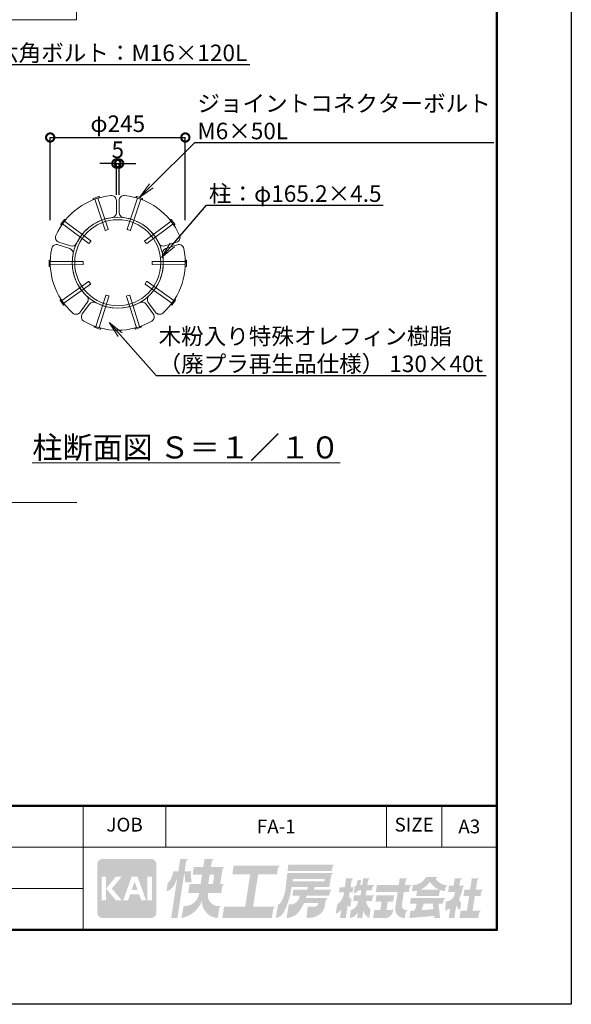
# Model space of a CAD drawing. Extents: x -29 to 20971, y -13 to 14837.
# Drawn here: x 15970 to 20971, y -13 to 8913 of the extents above; entities that cross this region are included whole.
import ezdxf
from ezdxf import colors
from ezdxf.entities.mleader import LeaderData, LeaderLine
from ezdxf.enums import TextEntityAlignment as Align
from ezdxf.math import Vec2, Vec3

# ---------------------------------------------------------------- set-up
doc = ezdxf.new("R2010")
doc.units = 0
doc.header["$MEASUREMENT"] = 0
doc.header["$PDMODE"] = 1
doc.layers.get('0').update_dxf_attribs({"linetype": 'CONTINUOUS'})
doc.layers.get('DefPoints').update_dxf_attribs({"linetype": 'CONTINUOUS'})
for name, color, linetype, lineweight in [('FRAM3', 1, 'CONTINUOUS', 50), ('OW', 22, 'CONTINUOUS', 18), ('ハッチング', 8, 'CONTINUOUS', 5), ('ボルト・ナット', 8, 'CONTINUOUS', 9), ('外形線', 7, 'CONTINUOUS', 18), ('寸法線', 3, 'CONTINUOUS', 18), ('文字', 4, 'CONTINUOUS', 18), ('文字引出', 4, 'CONTINUOUS', 18), ('構造', 4, 'CONTINUOUS', 18), ('細線', 8, 'CONTINUOUS', 5)]:
    doc.layers.add(name, color=color, linetype=linetype, lineweight=lineweight)
doc.styles.get("Standard").update_dxf_attribs({"font": 'TXT.SHX', "bigfont": 'bigfont.shx'})
doc.dimstyles.new('50-10', dxfattribs={"dimscale": 50, "dimtxt": 3, "dimasz": 3, "dimexe": 0, "dimexo": 1, "dimgap": 1, "dimtad": 3, "dimdec": 0, "dimlfac": 0.2, "dimdsep": 46, "dimtxsty": 'STANDARD', "dimblk": 'DOTSMALL', "dimcen": 0, "dimclrd": 256, "dimclre": 256, "dimclrt": 7, "dimadec": 0, "dimazin": 0, "dimtfac": 1, "dimtdec": 0, "dimtix": 1, "dimtmove": 2, "dimatfit": 3, "dimldrblk": 'DOTSMALL', "dimfxl": 1, "dimtolj": 1, "dimarcsym": 0})

# ---------------------------------------------------------------- blocks, each defined once
blk = doc.blocks.new('kai枠')
at = {"layer": 'ハッチング'}
h = blk.add_hatch(color=256, dxfattribs=at)
h.paths.add_polyline_path([(315.76, 11.86, 0.414214), (314.76, 12.86), (306.03, 12.86, 0.414214), (305.03, 11.86), (305.03, 3.14, 0.414214), (306.03, 2.14), (314.76, 2.14, 0.414214), (315.76, 3.14)])
h.paths.add_polyline_path([(309.49, 9.65), (307.69, 7.5), (309.49, 5.35), (308.44, 5.35), (306.64, 7.5), (306.64, 5.35), (305.84, 5.35), (305.84, 9.65), (306.64, 9.65), (306.64, 7.5), (308.44, 9.65)], flags=16)
h.paths.add_polyline_path([(311.28, 9.65), (312.35, 9.65), (313.88, 5.35), (313.03, 5.35), (312.64, 6.43), (310.99, 6.43), (310.61, 5.35), (309.76, 5.35)], flags=16)
h.paths.add_polyline_path([(311.82, 8.75), (312.36, 7.23), (311.28, 7.23)], flags=0)
h.paths.add_polyline_path([(314.15, 9.65), (314.95, 9.65), (314.95, 5.35), (314.15, 5.35)], flags=16)
h = blk.add_hatch(color=256, dxfattribs=at)
h.paths.add_polyline_path([(320.84, 10.39), (321.02, 8.63), (322.15, 8.63), (322, 10.13, -0.262415), (322.2, 10.59), (320.87, 10.59), (321.13, 12.27, -0.232242), (321.55, 12.86), (320.09, 12.86), (319.74, 10.59), (318.81, 10.59, -0.148344), (317.97, 8.61, -0.154378), (317.86, 8.54), (317.82, 8.53), (317.61, 6.98, 0.208713), (319.09, 8.3), (319.53, 9.25), (318.44, 2.14), (319.57, 2.14)])
h.paths.add_polyline_path([(327.73, 10.82, -0.232242), (328.15, 11.42), (325.66, 11.42), (325.79, 12.27, -0.232242), (326.2, 12.86), (324.49, 12.86), (324.26, 11.42), (322.56, 11.42), (322.34, 9.98), (324.04, 9.98), (323.79, 8.32), (321.79, 8.32), (321.53, 6.68), (323.53, 6.68, -0.398913), (320.71, 4.3), (320.29, 2.14, 0.260652), (324.01, 5.23, 0.395449), (326.89, 2.14), (327.17, 3.95, -0.370178), (327.58, 4.3), (327.23, 4.3, -0.507828), (325.13, 6.68), (327.51, 6.68), (327.67, 7.73, -0.232242), (328.09, 8.32), (327.35, 8.32)])
h.paths.add_polyline_path([(325.43, 9.98), (326.26, 9.98), (326.01, 8.32), (325.18, 8.32)], flags=16)
h.paths.add_polyline_path([(337.77, 11.03, -0.232242), (338.18, 11.62), (329.78, 11.62), (329.54, 10.08), (332.77, 10.08), (331.87, 4.2), (328.04, 4.2), (327.72, 2.14), (336.69, 2.14), (336.92, 3.6, -0.232242), (337.33, 4.2), (333.31, 4.2), (334.22, 10.08), (337.62, 10.08)])
h.paths.add_polyline_path([(348.07, 11.83), (339.68, 11.83), (339.55, 10.69), (347.57, 10.69), (347.66, 11.23, -0.232242)])
h.paths.add_polyline_path([(347.84, 10.28), (339.51, 10.28), (339.17, 7.29, -0.097157), (338.29, 4.91, -0.2357), (337.83, 4.61), (337.41, 2.14, 0.226047), (338.86, 3.17, 0.083786), (340.29, 7.75), (343.2, 7.75), (343.13, 7.29), (340.59, 7.29), (340.42, 6.21), (341.75, 6.21, -0.427669), (339.78, 4.61), (339.37, 2.14, 0.253999), (341.89, 3.68), (342.57, 4.87), (345.16, 4.87, -0.398951), (344.43, 4.2), (343.19, 4.2), (342.98, 2.14), (343.92, 2.22, 0.315607), (346.28, 4.2), (346.44, 5.2, -0.232242), (346.85, 5.8), (342.93, 5.8), (343, 6.21), (347.12, 6.21), (347.2, 6.7, -0.232242), (347.61, 7.29), (344.37, 7.29), (344.44, 7.75), (347.12, 7.75), (347.42, 9.69, -0.232242)])
h.paths.add_polyline_path([(346.3, 9.25), (346.23, 8.79), (340.45, 8.79), (340.52, 9.25)], flags=16)
h = blk.add_hatch(color=256, dxfattribs=at)
h.paths.add_polyline_path([(351.43, 7.37, -0.196119), (351.63, 7.71), (350.95, 7.71), (351.12, 8.76, -0.232242), (351.53, 9.36), (350.18, 9.36), (349.92, 7.71), (348.99, 7.71), (348.84, 6.78), (349.78, 6.78, -0.226694), (348.55, 4.61), (348.28, 2.86, 0.107445), (349.3, 3.68), (349.07, 2.14), (350.1, 2.14), (350.45, 4.41, 0.167613), (350.94, 4.18), (351.16, 5.64, -0.334207), (350.7, 6.06), (350.81, 6.78), (351.33, 6.78)])
h.paths.add_polyline_path([(355.31, 8.12), (354.01, 8.12), (354.11, 8.76, -0.232242), (354.52, 9.36), (353.27, 9.36), (353.08, 8.12), (352.74, 8.12), (352.88, 9.05), (352.26, 9.05), (352.18, 8.51, -0.211166), (351.73, 7.81), (351.54, 6.57, 0.16663), (352.41, 7.19), (352.94, 7.19), (352.79, 6.26), (351.6, 6.26), (351.44, 5.23), (352.33, 5.23, -0.310223), (351.03, 3.58), (350.82, 2.14, 0.232492), (352.32, 3.17), (352.16, 2.14), (353.09, 2.14), (353.31, 3.58, 0.2567), (354.36, 2.14), (354.6, 3.68, -0.155803), (353.77, 5.23), (354.84, 5.23), (354.91, 5.67, -0.232242), (355.32, 6.26), (353.72, 6.26), (353.86, 7.19), (354.84, 7.19), (354.89, 7.52, -0.232242)])
h.paths.add_polyline_path([(361.64, 7.52, -0.232242), (362.06, 8.12), (360.84, 8.12), (360.94, 8.76, -0.232242), (361.35, 9.36), (359.89, 9.36), (359.7, 8.12), (355.75, 8.12), (355.56, 6.88), (359.51, 6.88), (359.08, 4.03, 0.479662), (360.81, 2.14), (360.94, 2.98, -0.232242), (361.36, 3.58), (361.17, 3.58, -0.48371), (360.29, 4.53), (360.65, 6.88), (361.54, 6.88)])
h.paths.add_polyline_path([(358.81, 5.93, -0.196119), (359.01, 6.26), (355.68, 6.26), (355.51, 5.13), (356.59, 5.13), (356.36, 3.58), (355.27, 3.58), (355.05, 2.14), (357.49, 2.14, 0.392788), (358.66, 3.89, -0.340104), (358.11, 3.58), (357.49, 3.58), (357.73, 5.13), (358.69, 5.13)])
h.paths.add_polyline_path([(366.43, 9.15, -0.207311), (366.7, 9.56), (364.64, 9.56, -0.27827), (362.27, 8.12), (362.11, 7.04, 0.062802), (363.03, 7.12), (362.88, 6.16), (367.01, 6.16), (367.17, 7.23, 0.06639), (368.08, 7.04), (368.16, 7.52, -0.211093), (368.51, 8.08, -0.196447)])
h.paths.add_polyline_path([(367.02, 7.29), (363.6, 7.29, 0.15691), (365.36, 8.74, 0.161164)], flags=16)
h.paths.add_polyline_path([(368.21, 5.75), (361.91, 5.75), (361.75, 4.72), (362.99, 4.72), (362.58, 3.48), (361.85, 3.48), (361.65, 2.14), (366.14, 2.53), (366.18, 2.14), (367.22, 2.14), (366.91, 4.72), (367.72, 4.72), (367.79, 5.15, -0.232242)])
h.paths.add_polyline_path([(365.88, 4.72), (365.99, 3.76), (363.84, 3.57), (364.23, 4.72)], flags=17)
h.paths.add_polyline_path([(371.66, 8.02), (370.7, 8.02), (370.81, 8.76, -0.232242), (371.23, 9.36), (369.87, 9.36), (369.67, 8.02), (368.83, 8.02), (368.66, 6.88), (369.9, 6.88, -0.397579), (368.25, 5.13), (368.14, 3.48, 0.050976), (369.04, 3.94), (368.76, 2.14), (369.79, 2.14), (370.14, 4.41, 0.16671), (370.83, 3.58), (371.03, 4.92, -0.169934), (370.65, 5.64, 0.091272), (371.24, 7.34), (371.25, 7.42, -0.232242)])
h.paths.add_polyline_path([(375.04, 7.29), (373.68, 7.29), (373.91, 8.76, -0.232242), (374.32, 9.36), (372.97, 9.36), (372.65, 7.29), (371.62, 7.29), (371.44, 6.16), (372.48, 6.16), (372.06, 3.48), (370.93, 3.48), (370.72, 2.14), (374.13, 2.14), (374.24, 2.88, -0.232242), (374.66, 3.48), (373.09, 3.48), (373.51, 6.16), (374.54, 6.16), (374.62, 6.7, -0.232242)])
at = {"layer": 'FRAM3'}
for p, q in [((377.5, 22.5), (0, 22.5)), ((377.5, 0), (377.5, 22.5)), ((377.5, 0), (0, 0))]:
    blk.add_line(p, q, dxfattribs=at)
at = {"layer": '外形線'}
for p, q in [((302.5, 22.5), (302.5, 0)), ((357.5, 22.5), (357.5, 15)), ((377.5, 15), (0, 15)), ((302.5, 7.5), (0, 7.5))]:
    blk.add_line(p, q, dxfattribs=at)
at = {"layer": '細線'}
for p, q in [((317.5, 22.5), (317.5, 15)), ((367.5, 22.5), (367.5, 15))]:
    blk.add_line(p, q, dxfattribs=at)
at = {"layer": '文字', "char_height": 2.5, "attachment_point": 5}
for s, insert, width in [('JOB', (310, 18.75), 15), ('SIZE', (362.5, 18.75), 10)]:
    blk.add_mtext(s, dxfattribs=dict(at, insert=insert, width=width))
at = {"layer": '文字'}
for tag, p in [('設計', (122.5, 18.75)), ('製品名称', (207.5, 18.75)), ('図面番号', (280, 18.75)), ('JOB', (337.5, 18.75)), ('A*', (372.5, 18.75)), ('符号１', (5, 11.25)), ('改定事項１', (42.5, 11.25)), ('改定年月日１', (90, 11.25)), ('製図', (122.5, 11.25)), ('縮尺', (147.5, 11.25)), ('型番', (207.5, 11.25)), ('管理番号', (280, 11.25)), ('符号２', (5, 3.75)), ('改定事項２', (42.5, 3.75)), ('改定年月日２', (90, 3.75)), ('検図', (122.5, 3.75)), ('年月日', (280, 3.75)), ('番号', (147.5, 3.75))]:
    blk.add_attdef(tag, text='', height=2.5, dxfattribs=at).set_placement(p, align=Align.MIDDLE_CENTER)
blk = doc.blocks.new('_DotSmall')
at = {"layer": 'FRAM3', "color": 0, "const_width": 0.5}
blk.add_lwpolyline([(-0.0625, 0, 1), (0.0625, 0, 1)], format="xyb", close=True, dxfattribs=at)
blk = doc.blocks.new('*D37')
at = {"layer": 'DefPoints', "color": 0, "transparency": 16777216}
for p in [(17471.7, 7845), (16246.7, 7045.5), (17471.7, 7045.5)]:
    blk.add_point(p, dxfattribs=at)
at = {"layer": '寸法線', "lineweight": -2, "transparency": 16777216}
for p, q in [((16246.7, 7095.5), (16246.7, 7845)), ((16246.7, 7845), (17471.7, 7845)), ((17471.7, 7095.5), (17471.7, 7845))]:
    blk.add_line(p, q, dxfattribs=at)
at = {"layer": '寸法線', "lineweight": -2, "transparency": 16777216, "xscale": 150, "yscale": 150, "zscale": 150, "rotation": 180}
blk.add_blockref('_DotSmall', (16246.7, 7845), dxfattribs=at)
at = {"layer": '寸法線', "lineweight": -2, "transparency": 16777216, "xscale": 150, "yscale": 150, "zscale": 150}
blk.add_blockref('_DotSmall', (17471.7, 7845), dxfattribs=at)
at = {"layer": '寸法線', "color": 7, "transparency": 16777216, "insert": (16859.2, 7970), "char_height": 150, "attachment_point": 5}
blk.add_mtext('\\A1;φ245', dxfattribs=at)
blk = doc.blocks.new('*D38')
at = {"layer": 'DefPoints', "color": 0, "transparency": 16777216}
for p in [(16871.7, 7609), (16846.7, 7274.4), (16871.7, 7274.4)]:
    blk.add_point(p, dxfattribs=at)
at = {"layer": '寸法線', "lineweight": -2, "transparency": 16777216}
for p, q in [((16846.7, 7609), (16696.7, 7609)), ((16846.7, 7324.4), (16846.7, 7609)), ((16846.7, 7609), (16871.7, 7609)), ((16871.7, 7324.4), (16871.7, 7609)), ((16871.7, 7609), (17021.7, 7609))]:
    blk.add_line(p, q, dxfattribs=at)
at = {"layer": '寸法線', "lineweight": -2, "transparency": 16777216, "xscale": 150, "yscale": 150, "zscale": 150}
blk.add_blockref('_DotSmall', (16846.7, 7609), dxfattribs=at)
at = {"layer": '寸法線', "lineweight": -2, "transparency": 16777216, "xscale": 150, "yscale": 150, "zscale": 150, "rotation": 180}
blk.add_blockref('_DotSmall', (16871.7, 7609), dxfattribs=at)
at = {"layer": '寸法線', "color": 7, "transparency": 16777216, "insert": (16859.2, 7734), "char_height": 150, "attachment_point": 5}
blk.add_mtext('\\A1;5', dxfattribs=at)
blk = doc.blocks.new('_OPEN')
at = {"color": 0, "linetype": 'ByBlock'}
for p, q in [((-1, 0.167), (0, 0)), ((0, 0), (-1, -0.167)), ((0, 0), (-1, 0))]:
    blk.add_line(p, q, dxfattribs=at)

msp = doc.modelspace()

# ---------------------------------------------------------------- linework, layer by layer
at = {"layer": 'DefPoints'}
msp.add_lwpolyline([(-29, 14836.5), (20971, 14836.5), (20971, -13.5), (-29, -13.5)], close=True, dxfattribs=at)
at = {"layer": 'FRAM3'}
msp.add_lwpolyline([(1421, 661.5), (1421, 14161.5), (20296, 14161.5), (20296, 661.5)], close=True, dxfattribs=at)
at = {"layer": 'OW', "ltscale": 0.5}
for q in [(16486.13, 9116.33), (9824.79, 8911.33)]:
    msp.add_line((16486.13, 8911.33), q, dxfattribs=at)
at = {"layer": 'OW', "flags": 128}
for points in [[(16807.35, 7119.06, 0.2565684), (16486.02, 6885.6, -0.3777678), (16431.4, 6861.98), (16326.11, 6896.19, -0.4442633), (16298.85, 6957.16, -0.2696777), (16797.14, 7319.18, -0.4442633), (16846.7, 7274.42), (16846.7, 7163.71, -0.3777678)], [(16911.04, 7119.06, -0.2565684), (17232.37, 6885.6, 0.3777678), (17286.99, 6861.98), (17392.28, 6896.19, 0.4442633), (17419.54, 6957.16, 0.2696777), (16921.25, 7319.18, 0.4442633), (16871.7, 7274.42), (16871.7, 7163.71, 0.3777678)], [(16576.71, 6409.24, -0.2565684), (16453.97, 6786.99, 0.3777678), (16423.67, 6838.2), (16318.39, 6872.41, 0.4442633), (16260.49, 6839.11, 0.2696777), (16450.82, 6253.34, 0.4442633), (16517.23, 6260.43), (16582.3, 6349.99, 0.3777678)], [(17141.68, 6409.24, 0.2565684), (17264.42, 6786.99, -0.3777678), (17294.72, 6838.2), (17400.01, 6872.41, -0.4442633), (17457.9, 6839.11, -0.2696777), (17267.57, 6253.34, -0.4442633), (17201.16, 6260.43), (17136.09, 6349.99, -0.3777678)], [(16660.6, 6348.29, 0.2565684), (17057.79, 6348.29, -0.3777678), (17115.86, 6335.3), (17180.93, 6245.73, -0.4442633), (17167.15, 6180.39, -0.2696777), (16551.24, 6180.39, -0.4442633), (16537.46, 6245.73), (16602.53, 6335.3, -0.3777678)]]:
    msp.add_lwpolyline(points, format="xyb", close=True, dxfattribs=at)
at = {"layer": 'ボルト・ナット'}
for p, q in [((16633.84, 7281.05), (16635.51, 7291.1)), ((16695.19, 7300.84), (16634.5, 7280.53)), ((16687.49, 7308.81), (16635.85, 7291.53)), ((16745.02, 7003.8), (16650.62, 7285.92)), ((16679.07, 7295.44), (16773.47, 7013.32)), ((16688.02, 7308.67), (16695.41, 7301.65)), ((17039.32, 7295.44), (16944.92, 7013.32)), ((16973.37, 7003.8), (17067.77, 7285.92)), ((17030.37, 7308.67), (17022.99, 7301.65)), ((17023.2, 7300.84), (17083.89, 7280.53)), ((17030.9, 7308.81), (17082.54, 7291.53)), ((17084.55, 7281.05), (17082.88, 7291.1)), ((16342.57, 7057.68), (16346.96, 7048.49)), ((16342.6, 7058.23), (16374.99, 7102)), ((16347.8, 7048.44), (16385.87, 7099.89)), ((16357.91, 7062.11), (16597.06, 6885.15)), ((16385.58, 7100.67), (16375.5, 7102.19)), ((16614.9, 6909.26), (16375.76, 7086.22)), ((17103.49, 6909.26), (17342.64, 7086.22)), ((17360.48, 7062.11), (17121.33, 6885.15)), ((17370.59, 7048.44), (17332.52, 7099.89)), ((17332.81, 7100.67), (17342.89, 7102.19)), ((17375.79, 7058.23), (17343.4, 7102)), ((17375.82, 7057.68), (17371.43, 7048.49)), ((16745.02, 7003.8), (16748.18, 7002.22)), ((16771.89, 7010.15), (16748.18, 7002.22)), ((16773.47, 7013.32), (16771.89, 7010.15)), ((16944.92, 7013.32), (16946.5, 7010.15)), ((16946.5, 7010.15), (16970.21, 7002.22)), ((16973.37, 7003.8), (16970.21, 7002.22)), ((16597.06, 6885.15), (16600.55, 6885.67)), ((16600.55, 6885.67), (16615.43, 6905.77)), ((16614.9, 6909.26), (16615.43, 6905.77)), ((17103.49, 6909.26), (17102.97, 6905.77)), ((17117.84, 6885.67), (17102.97, 6905.77)), ((17121.33, 6885.15), (17117.84, 6885.67)), ((16236.48, 6731.63), (16236.96, 6677.18)), ((16236.78, 6732.09), (16245.74, 6736.94)), ((16246.44, 6736.49), (16247, 6672.49)), ((16246.59, 6719.49), (16544.08, 6722.09)), ((16544.08, 6722.09), (16546.6, 6719.61)), ((16546.6, 6719.61), (16546.82, 6694.61)), ((17171.79, 6719.61), (17171.57, 6694.61)), ((17174.31, 6722.09), (17171.79, 6719.61)), ((17471.8, 6719.49), (17174.31, 6722.09)), ((17471.95, 6736.49), (17471.39, 6672.49)), ((17481.61, 6732.09), (17472.65, 6736.94)), ((17481.91, 6731.63), (17481.43, 6677.18)), ((16246.3, 6672.03), (16237.26, 6676.72)), ((16544.34, 6692.09), (16246.85, 6689.49)), ((16544.34, 6692.09), (16546.82, 6694.61)), ((17174.05, 6692.09), (17171.57, 6694.61)), ((17174.05, 6692.09), (17471.54, 6689.49)), ((17472.09, 6672.03), (17481.13, 6676.72)), ((16594.04, 6539.13), (16351.84, 6366.37)), ((16594.04, 6539.13), (16597.53, 6538.54)), ((16612.04, 6518.19), (16597.53, 6538.54)), ((16611.46, 6514.7), (16612.04, 6518.19)), ((17106.35, 6518.19), (17120.87, 6538.54)), ((17106.93, 6514.7), (17106.35, 6518.19)), ((17124.35, 6539.13), (17120.87, 6538.54)), ((17124.35, 6539.13), (17366.55, 6366.37)), ((16369.26, 6341.94), (16611.46, 6514.7)), ((17349.13, 6341.94), (17106.93, 6514.7)), ((16341.13, 6380.17), (16336.58, 6371.06)), ((16368.22, 6326.18), (16336.6, 6370.51)), ((16379.13, 6328.1), (16341.97, 6380.21)), ((16660.71, 6130.19), (16750.17, 6413.93)), ((16778.78, 6404.9), (16689.32, 6121.17)), ((16750.17, 6413.93), (16753.3, 6415.56)), ((16753.3, 6415.56), (16777.15, 6408.04)), ((16778.78, 6404.9), (16777.15, 6408.04)), ((16939.61, 6404.9), (16941.24, 6408.04)), ((16939.61, 6404.9), (17029.07, 6121.17)), ((16965.09, 6415.56), (16941.24, 6408.04)), ((16968.22, 6413.93), (16965.09, 6415.56)), ((17057.68, 6130.19), (16968.22, 6413.93)), ((17339.26, 6328.1), (17376.42, 6380.21)), ((17350.17, 6326.18), (17381.79, 6370.51)), ((17377.26, 6380.17), (17381.81, 6371.06)), ((16368.73, 6325.98), (16378.83, 6327.32)), ((17349.66, 6325.98), (17339.56, 6327.32)), ((16645.69, 6124.76), (16643.85, 6134.78)), ((16644.49, 6135.31), (16705.53, 6116.06)), ((16646.04, 6124.33), (16697.97, 6107.96)), ((16705.76, 6115.26), (16698.5, 6108.11)), ((17012.63, 6115.26), (17019.89, 6108.11)), ((17073.9, 6135.31), (17012.86, 6116.06)), ((17072.35, 6124.33), (17020.42, 6107.96)), ((17072.7, 6124.76), (17074.54, 6134.78))]:
    msp.add_line(p, q, dxfattribs=at)
for centre, start, end in [((16634.34, 7281), 175.001358, 288.499621), ((16636.01, 7291.05), 108.499588, 175.001358), ((16687.65, 7308.33), 41.998451, 108.499588), ((16695.03, 7301.31), 288.499621, 41.998451), ((17023.36, 7301.31), 138.001549, 251.500379), ((17030.74, 7308.33), 71.500412, 138.001549), ((17082.38, 7291.05), 4.998642, 71.500412), ((17084.05, 7281), 251.500379, 4.998642), ((16343, 7057.93), 143.500412, 210.001549), ((16375.39, 7101.7), 76.998642, 143.500412), ((16385.47, 7100.19), 323.500379, 76.998642), ((17332.93, 7100.19), 103.001358, 216.499621), ((17343, 7101.7), 36.499588, 103.001358), ((17375.39, 7057.93), 329.998451, 36.499588), ((16347.4, 7048.74), 210.001549, 323.500379), ((17370.99, 7048.74), 216.499621, 329.998451), ((16236.98, 6731.63), 113.998451, 180.499588), ((16245.94, 6736.49), 0.499621, 113.998451), ((17472.45, 6736.49), 66.001549, 179.500379), ((17481.41, 6731.63), 359.500412, 66.001549), ((16237.46, 6677.18), 180.499588, 247.001358), ((16246.5, 6672.49), 247.001358, 0.499621), ((17471.89, 6672.49), 179.500379, 292.998642), ((17480.93, 6677.18), 292.998642, 359.500412), ((16337.01, 6370.8), 148.998642, 215.500412), ((16341.56, 6379.92), 35.500379, 148.998642), ((17376.83, 6379.92), 31.001358, 144.499621), ((17381.39, 6370.8), 324.499588, 31.001358), ((16368.63, 6326.47), 215.500412, 282.001549), ((16378.73, 6327.81), 282.001549, 35.500379), ((17339.67, 6327.81), 144.499621, 257.998451), ((17349.76, 6326.47), 257.998451, 324.499588), ((16644.34, 6134.83), 72.499621, 185.998451), ((16646.19, 6124.81), 185.998451, 252.499588), ((16698.12, 6108.44), 252.499588, 319.001358), ((16705.38, 6115.58), 319.001358, 72.499621), ((17013.01, 6115.58), 107.500379, 220.998642), ((17020.27, 6108.44), 220.998642, 287.500412), ((17072.2, 6124.81), 287.500412, 354.001549), ((17074.05, 6134.83), 354.001549, 107.500379)]:
    msp.add_arc(centre, 0.5, start, end, dxfattribs=at)
at = {"layer": '外形線'}
msp.add_line((11209.79, 4536.33), (16488.79, 4536.33), dxfattribs=at)
at = {"layer": '構造'}
for radius in [412.5, 390]:
    msp.add_circle((16859.2, 6709.84), radius, dxfattribs=at)

# ---------------------------------------------------------------- block references
ref = msp.add_blockref('kai枠', (1421, 661.5), dxfattribs=dict(xscale=50, yscale=50, zscale=50))
ref.add_attrib('A*', 'A3', dxfattribs={"layer": '文字', "height": 125}).set_placement((20046, 1599), align=Align.MIDDLE_CENTER)
ref.add_attrib('JOB', 'FA-1', dxfattribs={"layer": '文字', "height": 125}).set_placement((18296, 1599), align=Align.MIDDLE_CENTER)

# ---------------------------------------------------------------- texts
at = {"layer": '文字', "insert": (17479.35, 5034.96), "char_height": 200, "attachment_point": 5}
msp.add_mtext('{\\L柱断面図 Ｓ＝１／１０}', dxfattribs=at)

# ---------------------------------------------------------------- dimensions: what is measured, and where the dimension line sits
at = {"layer": '寸法線'}
dim = msp.add_linear_dim(base=(17471.7, 7845.02), p1=(16246.7, 7045.53), p2=(17471.7, 7045.53), text='φ<>', dimstyle='50-10', dxfattribs=at)
dim.commit()
dim.dimension.update_dxf_attribs({"geometry": '*D37', "text_midpoint": (16859.2, 7970.02)})
dim = msp.add_linear_dim(base=(16871.7, 7609.03), p1=(16846.7, 7274.42), p2=(16871.7, 7274.42), dimstyle='50-10', dxfattribs=at)
dim.commit()
dim.dimension.update_dxf_attribs({"geometry": '*D38', "text_midpoint": (16859.2, 7734.03)})

# ---------------------------------------------------------------- leaders
at = {"layer": '文字引出'}
ml = msp.add_multileader_mtext('Standard', dxfattribs=at)
ml.set_content('{\\C7;六角ボルト：M16×120L}', color=256, style='STANDARD')
ml.set_leader_properties()
ml.set_arrow_properties(name='OPEN')
ml.build(insert=Vec2(0, 0))
ml.multileader.update_dxf_attribs({"text_left_attachment_type": 5, "text_right_attachment_type": 6, "dogleg_length": 0.36, "arrow_head_size": 150, "scale": 50})
ctx = ml.context
ctx.base_point, ctx.scale, ctx.char_height, ctx.arrow_head_size, ctx.landing_gap_size, ctx.plane_origin = Vec3(15750.96, 8507.16), 50, 150, 150, 4.5, Vec3(17113.3, 9448.65)
ctx.left_attachment, ctx.right_attachment = 5, 6
notes = []
notes.append((ctx, [(0, (1, 1, 0), (15732.96, 8507.16), (1, 0), 18, [(0, [(15332.96, 8757.16)], 0, [])])]))
ctx.mtext.insert, ctx.mtext.flow_direction = Vec3(15755.46, 8687.16), 5
ml = msp.add_multileader_mtext('Standard', dxfattribs=at)
ml.set_content('{\\C7;ジョイントコネクターボルト\\PM6×50L}', color=256, style='STANDARD')
ml.set_leader_properties()
ml.set_arrow_properties(name='OPEN')
ml.build(insert=Vec2(0, 0))
ml.multileader.update_dxf_attribs({"text_left_attachment_type": 5, "text_right_attachment_type": 6, "dogleg_length": 0.36, "arrow_head_size": 150, "scale": 50})
ctx = ml.context
ctx.base_point, ctx.scale, ctx.char_height, ctx.arrow_head_size, ctx.landing_gap_size, ctx.plane_origin = Vec3(17576.38, 7798.84), 50, 150, 150, 4.5, Vec3(18981.44, 8853.4)
ctx.left_attachment, ctx.right_attachment = 5, 6
notes.append((ctx, [(0, (1, 1, 0), (17558.38, 7798.84), (1, 0), 18, [(0, [(17056.72, 7300.17)], 0, [])])]))
ctx.mtext.insert, ctx.mtext.flow_direction = Vec3(17580.88, 8228.84), 5
ml = msp.add_multileader_mtext('Standard', dxfattribs=at)
ml.set_content('{\\C7;柱：φ165.2×4.5}', color=256, style='STANDARD')
ml.set_leader_properties()
ml.set_arrow_properties(name='OPEN')
ml.build(insert=Vec2(0, 0))
ml.multileader.update_dxf_attribs({"text_left_attachment_type": 5, "text_right_attachment_type": 6, "dogleg_length": 0.36, "arrow_head_size": 150, "scale": 50})
ctx = ml.context
ctx.base_point, ctx.scale, ctx.char_height, ctx.arrow_head_size, ctx.landing_gap_size, ctx.plane_origin = Vec3(17681.28, 7231), 50, 150, 150, 4.5, Vec3(19086.35, 8285.55)
ctx.left_attachment, ctx.right_attachment = 5, 6
notes.append((ctx, [(0, (1, 1, 0), (17663.28, 7231), (1, 0), 18, [(0, [(17255.43, 6755.67)], 0, [])])]))
ctx.mtext.insert, ctx.mtext.flow_direction = Vec3(17685.78, 7411), 5
ml = msp.add_multileader_mtext('Standard', dxfattribs=at)
ml.set_content('{\\C7;木粉入り特殊オレフィン樹脂\\P（廃プラ再生品仕様） 130×40t}', color=256, style='STANDARD')
ml.set_leader_properties()
ml.set_arrow_properties(name='OPEN')
ml.build(insert=Vec2(0, 0))
ml.multileader.update_dxf_attribs({"text_left_attachment_type": 5, "text_right_attachment_type": 6, "dogleg_length": 0.36, "arrow_head_size": 150, "scale": 50})
ctx = ml.context
ctx.base_point, ctx.scale, ctx.char_height, ctx.arrow_head_size, ctx.landing_gap_size, ctx.plane_origin = Vec3(17224.6, 5688.5), 50, 150, 150, 4.5, Vec3(18629.67, 6743.05)
ctx.left_attachment, ctx.right_attachment = 5, 6
notes.append((ctx, [(0, (1, 1, 0), (17206.6, 5688.5), (1, 0), 18, [(0, [(16780.74, 6168.91)], 0, [])])]))
ctx.mtext.insert, ctx.mtext.flow_direction = Vec3(17229.1, 6118.5), 5
for ctx, leaders in notes:
    for number, flags, end, landing, length, lines in leaders:
        leader = LeaderData()
        leader.index, (leader.has_last_leader_line, leader.has_dogleg_vector, leader.attachment_direction) = number, flags
        leader.last_leader_point, leader.dogleg_vector, leader.dogleg_length = Vec3(end), Vec3(landing), length
        for number, points, colour, breaks in lines:
            line = LeaderLine()
            line.index, line.vertices, line.color, line.breaks = number, Vec3.list(points), colors.encode_raw_color(colour), breaks
            leader.lines.append(line)
        ctx.leaders.append(leader)

doc.saveas('drawing.dxf')
